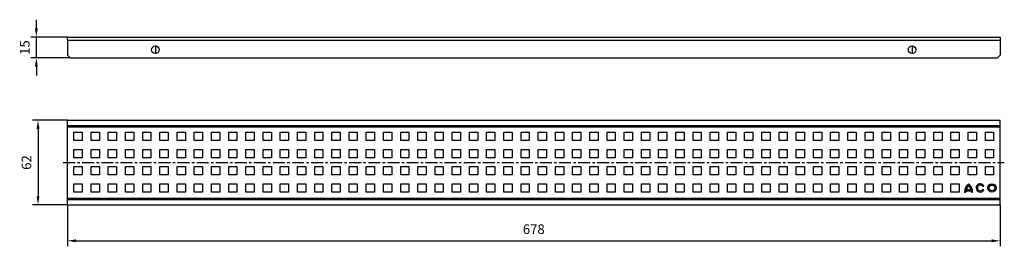
# Model space of a CAD drawing. Units: millimetres. Extents: x -157 to 559, y 129 to 294.
import ezdxf

# ---------------------------------------------------------------- set-up
doc = ezdxf.new("R2010")
doc.units = ezdxf.units.MM
doc.header["$LTSCALE"] = 23.1
doc.header["$PDMODE"] = 3
doc.header["$PDSIZE"] = 0.3125
doc.linetypes.add('CENTER', pattern=[0.6, 0.375, -0.075, 0.075, -0.075])
doc.layers.get('0').update_dxf_attribs({"linetype": 'CONTINUOUS'})
doc.layers.get('Defpoints').update_dxf_attribs({"linetype": 'CONTINUOUS'})
doc.layers.add('BEZUGSACHSEN', color=7, linetype='CONTINUOUS')
doc.layers.add('P-0000', color=7, linetype='CONTINUOUS')
doc.styles.get("Standard").update_dxf_attribs({"font": 'txt', "width": 0.7})
doc.dimstyles.new('883N99122_001_00149479900', dxfattribs={"dimscale": 2, "dimtxt": 3.5, "dimasz": 3.15, "dimexe": 2, "dimexo": 0, "dimgap": 2, "dimtad": 1, "dimdsep": 46, "dimtxsty": 'STANDARD', "dimsah": 1, "dimcen": 0, "dimclrd": 3, "dimclre": 3, "dimclrt": 2, "dimazin": 2, "dimtfac": 1, "dimtmove": 0, "dimatfit": 3, "dimldrblk": 'NONE', "dimfxl": 1, "dimtvp": 2, "dimarcsym": 0})

# ---------------------------------------------------------------- blocks, each defined once
blk = doc.blocks.new('*D6')
at = {"layer": 'Defpoints', "color": 0, "linetype": 'Continuous'}
for p in [(-144.81, 281.27), (-122.25, 281.27), (-120.25, 266.07)]:
    blk.add_point(p, dxfattribs=at)
at = {"layer": 'P-0000', "color": 3, "linetype": 'Continuous', "lineweight": -2}
for p, q in [((-144.81, 287.57), (-144.81, 293.87)), ((-122.25, 281.27), (-148.81, 281.27)), ((-144.81, 266.07), (-144.81, 281.27)), ((-120.25, 266.07), (-148.81, 266.07)), ((-144.81, 259.77), (-144.81, 253.47))]:
    blk.add_line(p, q, dxfattribs=at)
at = {"layer": 'P-0000', "color": 3, "linetype": 'Continuous'}
for points in [[(-145.86, 287.57), (-143.76, 287.57), (-144.81, 281.27)], [(-145.86, 259.77), (-143.76, 259.77), (-144.81, 266.07)]]:
    blk.add_solid(points, dxfattribs=at)
at = {"layer": 'P-0000', "color": 2, "linetype": 'Continuous', "insert": (-152.31, 273.67), "char_height": 7, "attachment_point": 5, "rotation": 90}
blk.add_mtext('15', dxfattribs=at)
blk = doc.blocks.new('_None')
blk = doc.blocks.new('*D7')
at = {"layer": 'Defpoints', "color": 0, "linetype": 'Continuous'}
for p in [(-122.25, 220.92), (-143.57, 159.42), (-122.25, 159.42)]:
    blk.add_point(p, dxfattribs=at)
at = {"layer": 'P-0000', "color": 3, "linetype": 'Continuous', "lineweight": -2}
for p, q in [((-122.25, 220.92), (-147.57, 220.92)), ((-143.57, 214.62), (-143.57, 165.72)), ((-122.25, 159.42), (-147.57, 159.42))]:
    blk.add_line(p, q, dxfattribs=at)
at = {"layer": 'P-0000', "color": 3, "linetype": 'Continuous'}
for points in [[(-144.62, 214.62), (-142.52, 214.62), (-143.57, 220.92)], [(-144.62, 165.72), (-142.52, 165.72), (-143.57, 159.42)]]:
    blk.add_solid(points, dxfattribs=at)
at = {"layer": 'P-0000', "color": 2, "linetype": 'Continuous', "insert": (-151.07, 190.17), "char_height": 7, "attachment_point": 5, "rotation": 90}
blk.add_mtext('62', dxfattribs=at)
blk = doc.blocks.new('*D8')
at = {"layer": 'Defpoints', "color": 0, "linetype": 'Continuous'}
for p in [(-122.25, 159.42), (555.75, 159.42), (555.75, 133.32)]:
    blk.add_point(p, dxfattribs=at)
at = {"layer": 'P-0000', "color": 3, "linetype": 'Continuous', "lineweight": -2}
for p, q in [((-122.25, 159.42), (-122.25, 129.32)), ((555.75, 159.42), (555.75, 129.32)), ((-115.95, 133.32), (549.45, 133.32))]:
    blk.add_line(p, q, dxfattribs=at)
at = {"layer": 'P-0000', "color": 3, "linetype": 'Continuous'}
for points in [[(-115.95, 134.37), (-115.95, 132.27), (-122.25, 133.32)], [(549.45, 134.37), (549.45, 132.27), (555.75, 133.32)]]:
    blk.add_solid(points, dxfattribs=at)
at = {"layer": 'P-0000', "color": 2, "linetype": 'Continuous', "insert": (216.75, 140.82), "char_height": 7, "attachment_point": 5}
blk.add_mtext('678', dxfattribs=at)

msp = doc.modelspace()

# ---------------------------------------------------------------- linework, layer by layer
at = {"color": 7, "linetype": 'Continuous'}
for p, q in [((-122.248, 281.274), (555.752, 281.274)), ((-122.248, 279.039), (-122.248, 281.273)), ((555.752, 281.273), (555.752, 279.039)), ((-122.248, 279.039), (-122.248, 268.073)), ((555.752, 279.039), (555.752, 268.073)), ((-122.248, 268.073), (-120.248, 266.074)), ((-120.248, 266.074), (553.752, 266.074)), ((553.752, 266.074), (555.752, 268.073)), ((-122.248, 220.925), (555.752, 220.925)), ((-122.248, 159.423), (-122.248, 220.924)), ((555.752, 159.423), (555.752, 220.924)), ((-117.498, 206.174), (-117.498, 212.174)), ((-117.498, 212.174), (-111.498, 212.174)), ((-111.498, 212.174), (-111.498, 206.174)), ((-104.998, 206.174), (-104.998, 212.174)), ((-104.998, 212.174), (-98.998, 212.174)), ((-98.998, 212.174), (-98.998, 206.174)), ((-92.498, 206.174), (-92.498, 212.174)), ((-92.498, 212.174), (-86.498, 212.174)), ((-86.498, 212.174), (-86.498, 206.174)), ((-79.998, 206.174), (-79.998, 212.174)), ((-79.998, 212.174), (-73.998, 212.174)), ((-73.998, 212.174), (-73.998, 206.174)), ((-67.498, 206.174), (-67.498, 212.174)), ((-67.498, 212.174), (-61.498, 212.174)), ((-61.498, 212.174), (-61.498, 206.174)), ((-54.998, 206.174), (-54.998, 212.174)), ((-54.998, 212.174), (-48.998, 212.174)), ((-48.998, 212.174), (-48.998, 206.174)), ((-42.498, 206.174), (-42.498, 212.174)), ((-42.498, 212.174), (-36.498, 212.174)), ((-36.498, 212.174), (-36.498, 206.174)), ((-29.998, 206.174), (-29.998, 212.174)), ((-29.998, 212.174), (-23.998, 212.174)), ((-23.998, 212.174), (-23.998, 206.174)), ((-17.498, 206.174), (-17.498, 212.174)), ((-17.498, 212.174), (-11.498, 212.174)), ((-11.498, 212.174), (-11.498, 206.174)), ((-4.998, 206.174), (-4.998, 212.174)), ((-4.998, 212.174), (1.002, 212.174)), ((1.002, 212.174), (1.002, 206.174)), ((7.502, 206.174), (7.502, 212.174)), ((7.502, 212.174), (13.502, 212.174)), ((13.502, 212.174), (13.502, 206.174)), ((20.002, 206.174), (20.002, 212.174)), ((20.002, 212.174), (26.002, 212.174)), ((26.002, 212.174), (26.002, 206.174)), ((32.502, 206.174), (32.502, 212.174)), ((32.502, 212.174), (38.502, 212.174)), ((38.502, 212.174), (38.502, 206.174)), ((45.002, 206.174), (45.002, 212.174)), ((45.002, 212.174), (51.002, 212.174)), ((51.002, 212.174), (51.002, 206.174)), ((57.502, 206.174), (57.502, 212.174)), ((57.502, 212.174), (63.502, 212.174)), ((63.502, 212.174), (63.502, 206.174)), ((70.002, 206.174), (70.002, 212.174)), ((70.002, 212.174), (76.002, 212.174)), ((76.002, 212.174), (76.002, 206.174)), ((82.502, 206.174), (82.502, 212.174)), ((82.502, 212.174), (88.502, 212.174)), ((88.502, 212.174), (88.502, 206.174)), ((95.002, 206.174), (95.002, 212.174)), ((95.002, 212.174), (101.002, 212.174)), ((101.002, 212.174), (101.002, 206.174)), ((107.502, 206.174), (107.502, 212.174)), ((107.502, 212.174), (113.502, 212.174)), ((113.502, 212.174), (113.502, 206.174)), ((120.002, 206.174), (120.002, 212.174)), ((120.002, 212.174), (126.002, 212.174)), ((126.002, 212.174), (126.002, 206.174)), ((132.502, 206.174), (132.502, 212.174)), ((132.502, 212.174), (138.502, 212.174)), ((138.502, 212.174), (138.502, 206.174)), ((145.002, 206.174), (145.002, 212.174)), ((145.002, 212.174), (151.002, 212.174)), ((151.002, 212.174), (151.002, 206.174)), ((157.502, 206.174), (157.502, 212.174)), ((157.502, 212.174), (163.502, 212.174)), ((163.502, 212.174), (163.502, 206.174)), ((170.002, 206.174), (170.002, 212.174)), ((170.002, 212.174), (176.002, 212.174)), ((176.002, 212.174), (176.002, 206.174)), ((182.502, 206.174), (182.502, 212.174)), ((182.502, 212.174), (188.502, 212.174)), ((188.502, 212.174), (188.502, 206.174)), ((195.002, 206.174), (195.002, 212.174)), ((195.002, 212.174), (201.002, 212.174)), ((201.002, 212.174), (201.002, 206.174)), ((207.502, 206.174), (207.502, 212.174)), ((207.502, 212.174), (213.502, 212.174)), ((213.502, 212.174), (213.502, 206.174)), ((220.002, 206.174), (220.002, 212.174)), ((220.002, 212.174), (226.002, 212.174)), ((226.002, 212.174), (226.002, 206.174)), ((232.502, 206.174), (232.502, 212.174)), ((232.502, 212.174), (238.502, 212.174)), ((238.502, 212.174), (238.502, 206.174)), ((245.002, 212.174), (251.002, 212.174)), ((245.002, 206.174), (245.002, 212.174)), ((251.002, 212.174), (251.002, 206.174)), ((257.502, 212.174), (263.502, 212.174)), ((257.502, 206.174), (257.502, 212.174)), ((263.502, 212.174), (263.502, 206.174)), ((270.002, 212.174), (276.002, 212.174)), ((270.002, 206.174), (270.002, 212.174)), ((276.002, 212.174), (276.002, 206.174)), ((282.502, 212.174), (288.502, 212.174)), ((282.502, 206.174), (282.502, 212.174)), ((288.502, 212.174), (288.502, 206.174)), ((295.002, 212.174), (301.002, 212.174)), ((295.002, 206.174), (295.002, 212.174)), ((301.002, 212.174), (301.002, 206.174)), ((307.502, 212.174), (313.502, 212.174)), ((307.502, 206.174), (307.502, 212.174)), ((313.502, 212.174), (313.502, 206.174)), ((320.002, 212.174), (326.002, 212.174)), ((320.002, 206.174), (320.002, 212.174)), ((326.002, 212.174), (326.002, 206.174)), ((332.502, 212.174), (338.502, 212.174)), ((332.502, 206.174), (332.502, 212.174)), ((338.502, 212.174), (338.502, 206.174)), ((345.002, 212.174), (351.002, 212.174)), ((345.002, 206.174), (345.002, 212.174)), ((351.002, 212.174), (351.002, 206.174)), ((357.502, 212.174), (363.502, 212.174)), ((357.502, 206.174), (357.502, 212.174)), ((363.502, 212.174), (363.502, 206.174)), ((370.002, 212.174), (376.002, 212.174)), ((370.002, 206.174), (370.002, 212.174)), ((376.002, 212.174), (376.002, 206.174)), ((382.502, 212.174), (388.502, 212.174)), ((382.502, 206.174), (382.502, 212.174)), ((388.502, 212.174), (388.502, 206.174)), ((395.002, 212.174), (401.002, 212.174)), ((395.002, 206.174), (395.002, 212.174)), ((401.002, 212.174), (401.002, 206.174)), ((407.502, 212.174), (413.502, 212.174)), ((407.502, 206.174), (407.502, 212.174)), ((413.502, 212.174), (413.502, 206.174)), ((420.002, 212.174), (426.002, 212.174)), ((420.002, 206.174), (420.002, 212.174)), ((426.002, 212.174), (426.002, 206.174)), ((432.502, 212.174), (438.502, 212.174)), ((432.502, 206.174), (432.502, 212.174)), ((438.502, 212.174), (438.502, 206.174)), ((445.002, 212.174), (451.002, 212.174)), ((445.002, 206.174), (445.002, 212.174)), ((451.002, 212.174), (451.002, 206.174)), ((457.502, 212.174), (463.502, 212.174)), ((457.502, 206.174), (457.502, 212.174)), ((463.502, 212.174), (463.502, 206.174)), ((470.002, 212.174), (476.002, 212.174)), ((470.002, 206.174), (470.002, 212.174)), ((476.002, 212.174), (476.002, 206.174)), ((482.502, 212.174), (488.502, 212.174)), ((482.502, 206.174), (482.502, 212.174)), ((488.502, 212.174), (488.502, 206.174)), ((495.002, 212.174), (501.002, 212.174)), ((495.002, 206.174), (495.002, 212.174)), ((501.002, 212.174), (501.002, 206.174)), ((507.502, 212.174), (513.502, 212.174)), ((507.502, 206.174), (507.502, 212.174)), ((513.502, 212.174), (513.502, 206.174)), ((520.002, 212.174), (526.002, 212.174)), ((520.002, 206.174), (520.002, 212.174)), ((526.002, 212.174), (526.002, 206.174)), ((532.502, 212.174), (538.502, 212.174)), ((532.502, 206.174), (532.502, 212.174)), ((538.502, 212.174), (538.502, 206.174)), ((545.002, 212.174), (551.002, 212.174)), ((545.002, 206.174), (545.002, 212.174)), ((551.002, 212.174), (551.002, 206.174)), ((-111.498, 206.174), (-117.498, 206.174)), ((-98.998, 206.174), (-104.998, 206.174)), ((-86.498, 206.174), (-92.498, 206.174)), ((-73.998, 206.174), (-79.998, 206.174)), ((-61.498, 206.174), (-67.498, 206.174)), ((-48.998, 206.174), (-54.998, 206.174)), ((-36.498, 206.174), (-42.498, 206.174)), ((-23.998, 206.174), (-29.998, 206.174)), ((-11.498, 206.174), (-17.498, 206.174)), ((1.002, 206.174), (-4.998, 206.174)), ((13.502, 206.174), (7.502, 206.174)), ((26.002, 206.174), (20.002, 206.174)), ((38.502, 206.174), (32.502, 206.174)), ((51.002, 206.174), (45.002, 206.174)), ((63.502, 206.174), (57.502, 206.174)), ((76.002, 206.174), (70.002, 206.174)), ((88.502, 206.174), (82.502, 206.174)), ((101.002, 206.174), (95.002, 206.174)), ((113.502, 206.174), (107.502, 206.174)), ((126.002, 206.174), (120.002, 206.174)), ((138.502, 206.174), (132.502, 206.174)), ((151.002, 206.174), (145.002, 206.174)), ((163.502, 206.174), (157.502, 206.174)), ((176.002, 206.174), (170.002, 206.174)), ((188.502, 206.174), (182.502, 206.174)), ((201.002, 206.174), (195.002, 206.174)), ((213.502, 206.174), (207.502, 206.174)), ((226.002, 206.174), (220.002, 206.174)), ((238.502, 206.174), (232.502, 206.174)), ((251.002, 206.174), (245.002, 206.174)), ((263.502, 206.174), (257.502, 206.174)), ((276.002, 206.174), (270.002, 206.174)), ((288.502, 206.174), (282.502, 206.174)), ((301.002, 206.174), (295.002, 206.174)), ((313.502, 206.174), (307.502, 206.174)), ((326.002, 206.174), (320.002, 206.174)), ((338.502, 206.174), (332.502, 206.174)), ((351.002, 206.174), (345.002, 206.174)), ((363.502, 206.174), (357.502, 206.174)), ((376.002, 206.174), (370.002, 206.174)), ((388.502, 206.174), (382.502, 206.174)), ((401.002, 206.174), (395.002, 206.174)), ((413.502, 206.174), (407.502, 206.174)), ((426.002, 206.174), (420.002, 206.174)), ((438.502, 206.174), (432.502, 206.174)), ((451.002, 206.174), (445.002, 206.174)), ((463.502, 206.174), (457.502, 206.174)), ((476.002, 206.174), (470.002, 206.174)), ((488.502, 206.174), (482.502, 206.174)), ((501.002, 206.174), (495.002, 206.174)), ((513.502, 206.174), (507.502, 206.174)), ((526.002, 206.174), (520.002, 206.174)), ((538.502, 206.174), (532.502, 206.174)), ((551.002, 206.174), (545.002, 206.174)), ((-117.498, 193.674), (-117.498, 199.674)), ((-117.498, 199.674), (-111.498, 199.674)), ((-111.498, 193.674), (-117.498, 193.674)), ((-111.498, 199.674), (-111.498, 193.674)), ((-104.998, 193.674), (-104.998, 199.674)), ((-104.998, 199.674), (-98.998, 199.674)), ((-98.998, 193.674), (-104.998, 193.674)), ((-98.998, 199.674), (-98.998, 193.674)), ((-92.498, 193.674), (-92.498, 199.674)), ((-92.498, 199.674), (-86.498, 199.674)), ((-86.498, 193.674), (-92.498, 193.674)), ((-86.498, 199.674), (-86.498, 193.674)), ((-79.998, 193.674), (-79.998, 199.674)), ((-79.998, 199.674), (-73.998, 199.674)), ((-73.998, 193.674), (-79.998, 193.674)), ((-73.998, 199.674), (-73.998, 193.674)), ((-67.498, 193.674), (-67.498, 199.674)), ((-67.498, 199.674), (-61.498, 199.674)), ((-61.498, 193.674), (-67.498, 193.674)), ((-61.498, 199.674), (-61.498, 193.674)), ((-54.998, 193.674), (-54.998, 199.674)), ((-54.998, 199.674), (-48.998, 199.674)), ((-48.998, 193.674), (-54.998, 193.674)), ((-48.998, 199.674), (-48.998, 193.674)), ((-42.498, 193.674), (-42.498, 199.674)), ((-42.498, 199.674), (-36.498, 199.674)), ((-36.498, 193.674), (-42.498, 193.674)), ((-36.498, 199.674), (-36.498, 193.674)), ((-29.998, 193.674), (-29.998, 199.674)), ((-29.998, 199.674), (-23.998, 199.674)), ((-23.998, 193.674), (-29.998, 193.674)), ((-23.998, 199.674), (-23.998, 193.674)), ((-17.498, 193.674), (-17.498, 199.674)), ((-17.498, 199.674), (-11.498, 199.674)), ((-11.498, 193.674), (-17.498, 193.674)), ((-11.498, 199.674), (-11.498, 193.674)), ((-4.998, 193.674), (-4.998, 199.674)), ((-4.998, 199.674), (1.002, 199.674)), ((1.002, 193.674), (-4.998, 193.674)), ((1.002, 199.674), (1.002, 193.674)), ((7.502, 193.674), (7.502, 199.674)), ((7.502, 199.674), (13.502, 199.674)), ((13.502, 193.674), (7.502, 193.674)), ((13.502, 199.674), (13.502, 193.674)), ((20.002, 193.674), (20.002, 199.674)), ((20.002, 199.674), (26.002, 199.674)), ((26.002, 193.674), (20.002, 193.674)), ((26.002, 199.674), (26.002, 193.674)), ((32.502, 193.674), (32.502, 199.674)), ((32.502, 199.674), (38.502, 199.674)), ((38.502, 193.674), (32.502, 193.674)), ((38.502, 199.674), (38.502, 193.674)), ((45.002, 193.674), (45.002, 199.674)), ((45.002, 199.674), (51.002, 199.674)), ((51.002, 193.674), (45.002, 193.674)), ((51.002, 199.674), (51.002, 193.674)), ((57.502, 193.674), (57.502, 199.674)), ((57.502, 199.674), (63.502, 199.674)), ((63.502, 193.674), (57.502, 193.674)), ((63.502, 199.674), (63.502, 193.674)), ((70.002, 193.674), (70.002, 199.674)), ((70.002, 199.674), (76.002, 199.674)), ((76.002, 193.674), (70.002, 193.674)), ((76.002, 199.674), (76.002, 193.674)), ((82.502, 193.674), (82.502, 199.674)), ((82.502, 199.674), (88.502, 199.674)), ((88.502, 193.674), (82.502, 193.674)), ((88.502, 199.674), (88.502, 193.674)), ((95.002, 193.674), (95.002, 199.674)), ((95.002, 199.674), (101.002, 199.674)), ((101.002, 193.674), (95.002, 193.674)), ((101.002, 199.674), (101.002, 193.674)), ((107.502, 193.674), (107.502, 199.674)), ((107.502, 199.674), (113.502, 199.674)), ((113.502, 193.674), (107.502, 193.674)), ((113.502, 199.674), (113.502, 193.674)), ((120.002, 193.674), (120.002, 199.674)), ((120.002, 199.674), (126.002, 199.674)), ((126.002, 193.674), (120.002, 193.674)), ((126.002, 199.674), (126.002, 193.674)), ((132.502, 193.674), (132.502, 199.674)), ((132.502, 199.674), (138.502, 199.674)), ((138.502, 193.674), (132.502, 193.674)), ((138.502, 199.674), (138.502, 193.674)), ((145.002, 193.674), (145.002, 199.674)), ((145.002, 199.674), (151.002, 199.674)), ((151.002, 193.674), (145.002, 193.674)), ((151.002, 199.674), (151.002, 193.674)), ((157.502, 193.674), (157.502, 199.674)), ((157.502, 199.674), (163.502, 199.674)), ((163.502, 193.674), (157.502, 193.674)), ((163.502, 199.674), (163.502, 193.674)), ((170.002, 193.674), (170.002, 199.674)), ((170.002, 199.674), (176.002, 199.674)), ((176.002, 193.674), (170.002, 193.674)), ((176.002, 199.674), (176.002, 193.674)), ((182.502, 193.674), (182.502, 199.674)), ((182.502, 199.674), (188.502, 199.674)), ((188.502, 193.674), (182.502, 193.674)), ((188.502, 199.674), (188.502, 193.674)), ((195.002, 193.674), (195.002, 199.674)), ((195.002, 199.674), (201.002, 199.674)), ((201.002, 193.674), (195.002, 193.674)), ((201.002, 199.674), (201.002, 193.674)), ((207.502, 193.674), (207.502, 199.674)), ((207.502, 199.674), (213.502, 199.674)), ((213.502, 193.674), (207.502, 193.674)), ((213.502, 199.674), (213.502, 193.674)), ((220.002, 193.674), (220.002, 199.674)), ((220.002, 199.674), (226.002, 199.674)), ((226.002, 193.674), (220.002, 193.674)), ((226.002, 199.674), (226.002, 193.674)), ((232.502, 193.674), (232.502, 199.674)), ((232.502, 199.674), (238.502, 199.674)), ((238.502, 193.674), (232.502, 193.674)), ((238.502, 199.674), (238.502, 193.674)), ((245.002, 199.674), (251.002, 199.674)), ((245.002, 193.674), (245.002, 199.674)), ((251.002, 193.674), (245.002, 193.674)), ((251.002, 199.674), (251.002, 193.674)), ((257.502, 199.674), (263.502, 199.674)), ((257.502, 193.674), (257.502, 199.674)), ((263.502, 193.674), (257.502, 193.674)), ((263.502, 199.674), (263.502, 193.674)), ((270.002, 199.674), (276.002, 199.674)), ((270.002, 193.674), (270.002, 199.674)), ((276.002, 193.674), (270.002, 193.674)), ((276.002, 199.674), (276.002, 193.674)), ((282.502, 199.674), (288.502, 199.674)), ((282.502, 193.674), (282.502, 199.674)), ((288.502, 193.674), (282.502, 193.674)), ((288.502, 199.674), (288.502, 193.674)), ((295.002, 199.674), (301.002, 199.674)), ((295.002, 193.674), (295.002, 199.674)), ((301.002, 193.674), (295.002, 193.674)), ((301.002, 199.674), (301.002, 193.674)), ((307.502, 199.674), (313.502, 199.674)), ((307.502, 193.674), (307.502, 199.674)), ((313.502, 193.674), (307.502, 193.674)), ((313.502, 199.674), (313.502, 193.674)), ((320.002, 199.674), (326.002, 199.674)), ((320.002, 193.674), (320.002, 199.674)), ((326.002, 193.674), (320.002, 193.674)), ((326.002, 199.674), (326.002, 193.674)), ((332.502, 199.674), (338.502, 199.674)), ((332.502, 193.674), (332.502, 199.674)), ((338.502, 193.674), (332.502, 193.674)), ((338.502, 199.674), (338.502, 193.674)), ((345.002, 199.674), (351.002, 199.674)), ((345.002, 193.674), (345.002, 199.674)), ((351.002, 193.674), (345.002, 193.674)), ((351.002, 199.674), (351.002, 193.674)), ((357.502, 199.674), (363.502, 199.674)), ((357.502, 193.674), (357.502, 199.674)), ((363.502, 193.674), (357.502, 193.674)), ((363.502, 199.674), (363.502, 193.674)), ((370.002, 199.674), (376.002, 199.674)), ((370.002, 193.674), (370.002, 199.674)), ((376.002, 193.674), (370.002, 193.674)), ((376.002, 199.674), (376.002, 193.674)), ((382.502, 199.674), (388.502, 199.674)), ((382.502, 193.674), (382.502, 199.674)), ((388.502, 193.674), (382.502, 193.674)), ((388.502, 199.674), (388.502, 193.674)), ((395.002, 199.674), (401.002, 199.674)), ((395.002, 193.674), (395.002, 199.674)), ((401.002, 193.674), (395.002, 193.674)), ((401.002, 199.674), (401.002, 193.674)), ((407.502, 199.674), (413.502, 199.674)), ((407.502, 193.674), (407.502, 199.674)), ((413.502, 193.674), (407.502, 193.674)), ((413.502, 199.674), (413.502, 193.674)), ((420.002, 199.674), (426.002, 199.674)), ((420.002, 193.674), (420.002, 199.674)), ((426.002, 193.674), (420.002, 193.674)), ((426.002, 199.674), (426.002, 193.674)), ((432.502, 199.674), (438.502, 199.674)), ((432.502, 193.674), (432.502, 199.674)), ((438.502, 193.674), (432.502, 193.674)), ((438.502, 199.674), (438.502, 193.674)), ((445.002, 199.674), (451.002, 199.674)), ((445.002, 193.674), (445.002, 199.674)), ((451.002, 193.674), (445.002, 193.674)), ((451.002, 199.674), (451.002, 193.674)), ((457.502, 199.674), (463.502, 199.674)), ((457.502, 193.674), (457.502, 199.674)), ((463.502, 193.674), (457.502, 193.674)), ((463.502, 199.674), (463.502, 193.674)), ((470.002, 199.674), (476.002, 199.674)), ((470.002, 193.674), (470.002, 199.674)), ((476.002, 193.674), (470.002, 193.674)), ((476.002, 199.674), (476.002, 193.674)), ((482.502, 199.674), (488.502, 199.674)), ((482.502, 193.674), (482.502, 199.674)), ((488.502, 193.674), (482.502, 193.674)), ((488.502, 199.674), (488.502, 193.674)), ((495.002, 199.674), (501.002, 199.674)), ((495.002, 193.674), (495.002, 199.674)), ((501.002, 193.674), (495.002, 193.674)), ((501.002, 199.674), (501.002, 193.674)), ((507.502, 199.674), (513.502, 199.674)), ((507.502, 193.674), (507.502, 199.674)), ((513.502, 193.674), (507.502, 193.674)), ((513.502, 199.674), (513.502, 193.674)), ((520.002, 199.674), (526.002, 199.674)), ((520.002, 193.674), (520.002, 199.674)), ((526.002, 193.674), (520.002, 193.674)), ((526.002, 199.674), (526.002, 193.674)), ((532.502, 199.674), (538.502, 199.674)), ((532.502, 193.674), (532.502, 199.674)), ((538.502, 193.674), (532.502, 193.674)), ((538.502, 199.674), (538.502, 193.674)), ((545.002, 199.674), (551.002, 199.674)), ((545.002, 193.674), (545.002, 199.674)), ((551.002, 193.674), (545.002, 193.674)), ((551.002, 199.674), (551.002, 193.674)), ((-117.498, 181.174), (-117.498, 187.174)), ((-117.498, 187.174), (-111.498, 187.174)), ((-111.498, 187.174), (-111.498, 181.174)), ((-104.998, 181.174), (-104.998, 187.174)), ((-104.998, 187.174), (-98.998, 187.174)), ((-98.998, 187.174), (-98.998, 181.174)), ((-92.498, 181.174), (-92.498, 187.174)), ((-92.498, 187.174), (-86.498, 187.174)), ((-86.498, 187.174), (-86.498, 181.174)), ((-79.998, 181.174), (-79.998, 187.174)), ((-79.998, 187.174), (-73.998, 187.174)), ((-73.998, 187.174), (-73.998, 181.174)), ((-67.498, 181.174), (-67.498, 187.174)), ((-67.498, 187.174), (-61.498, 187.174)), ((-61.498, 187.174), (-61.498, 181.174)), ((-54.998, 181.174), (-54.998, 187.174)), ((-54.998, 187.174), (-48.998, 187.174)), ((-48.998, 187.174), (-48.998, 181.174)), ((-42.498, 181.174), (-42.498, 187.174)), ((-42.498, 187.174), (-36.498, 187.174)), ((-36.498, 187.174), (-36.498, 181.174)), ((-29.998, 181.174), (-29.998, 187.174)), ((-29.998, 187.174), (-23.998, 187.174)), ((-23.998, 187.174), (-23.998, 181.174)), ((-17.498, 181.174), (-17.498, 187.174)), ((-17.498, 187.174), (-11.498, 187.174)), ((-11.498, 187.174), (-11.498, 181.174)), ((-4.998, 181.174), (-4.998, 187.174)), ((-4.998, 187.174), (1.002, 187.174)), ((1.002, 187.174), (1.002, 181.174)), ((7.502, 181.174), (7.502, 187.174)), ((7.502, 187.174), (13.502, 187.174)), ((13.502, 187.174), (13.502, 181.174)), ((20.002, 181.174), (20.002, 187.174)), ((20.002, 187.174), (26.002, 187.174)), ((26.002, 187.174), (26.002, 181.174)), ((32.502, 181.174), (32.502, 187.174)), ((32.502, 187.174), (38.502, 187.174)), ((38.502, 187.174), (38.502, 181.174)), ((45.002, 181.174), (45.002, 187.174)), ((45.002, 187.174), (51.002, 187.174)), ((51.002, 187.174), (51.002, 181.174)), ((57.502, 181.174), (57.502, 187.174)), ((57.502, 187.174), (63.502, 187.174)), ((63.502, 187.174), (63.502, 181.174)), ((70.002, 181.174), (70.002, 187.174)), ((70.002, 187.174), (76.002, 187.174)), ((76.002, 187.174), (76.002, 181.174)), ((82.502, 181.174), (82.502, 187.174)), ((82.502, 187.174), (88.502, 187.174)), ((88.502, 187.174), (88.502, 181.174)), ((95.002, 181.174), (95.002, 187.174)), ((95.002, 187.174), (101.002, 187.174)), ((101.002, 187.174), (101.002, 181.174)), ((107.502, 181.174), (107.502, 187.174)), ((107.502, 187.174), (113.502, 187.174)), ((113.502, 187.174), (113.502, 181.174)), ((120.002, 181.174), (120.002, 187.174)), ((120.002, 187.174), (126.002, 187.174)), ((126.002, 187.174), (126.002, 181.174)), ((132.502, 181.174), (132.502, 187.174)), ((132.502, 187.174), (138.502, 187.174)), ((138.502, 187.174), (138.502, 181.174)), ((145.002, 181.174), (145.002, 187.174)), ((145.002, 187.174), (151.002, 187.174)), ((151.002, 187.174), (151.002, 181.174)), ((157.502, 181.174), (157.502, 187.174)), ((157.502, 187.174), (163.502, 187.174)), ((163.502, 187.174), (163.502, 181.174)), ((170.002, 181.174), (170.002, 187.174)), ((170.002, 187.174), (176.002, 187.174)), ((176.002, 187.174), (176.002, 181.174)), ((182.502, 181.174), (182.502, 187.174)), ((182.502, 187.174), (188.502, 187.174)), ((188.502, 187.174), (188.502, 181.174)), ((195.002, 181.174), (195.002, 187.174)), ((195.002, 187.174), (201.002, 187.174)), ((201.002, 187.174), (201.002, 181.174)), ((207.502, 181.174), (207.502, 187.174)), ((207.502, 187.174), (213.502, 187.174)), ((213.502, 187.174), (213.502, 181.174)), ((220.002, 187.174), (226.002, 187.174)), ((220.002, 181.174), (220.002, 187.174)), ((226.002, 187.174), (226.002, 181.174)), ((232.502, 187.174), (238.502, 187.174)), ((232.502, 181.174), (232.502, 187.174)), ((238.502, 187.174), (238.502, 181.174)), ((245.002, 187.174), (251.002, 187.174)), ((245.002, 181.174), (245.002, 187.174)), ((251.002, 187.174), (251.002, 181.174)), ((257.502, 187.174), (263.502, 187.174)), ((257.502, 181.174), (257.502, 187.174)), ((263.502, 187.174), (263.502, 181.174)), ((270.002, 187.174), (276.002, 187.174)), ((270.002, 181.174), (270.002, 187.174)), ((276.002, 187.174), (276.002, 181.174)), ((282.502, 187.174), (288.502, 187.174)), ((282.502, 181.174), (282.502, 187.174)), ((288.502, 187.174), (288.502, 181.174)), ((295.002, 187.174), (301.002, 187.174)), ((295.002, 181.174), (295.002, 187.174)), ((301.002, 187.174), (301.002, 181.174)), ((307.502, 187.174), (313.502, 187.174)), ((307.502, 181.174), (307.502, 187.174)), ((313.502, 187.174), (313.502, 181.174)), ((320.002, 187.174), (326.002, 187.174)), ((320.002, 181.174), (320.002, 187.174)), ((326.002, 187.174), (326.002, 181.174)), ((332.502, 187.174), (338.502, 187.174)), ((332.502, 181.174), (332.502, 187.174)), ((338.502, 187.174), (338.502, 181.174)), ((345.002, 187.174), (351.002, 187.174)), ((345.002, 181.174), (345.002, 187.174)), ((351.002, 187.174), (351.002, 181.174)), ((357.502, 187.174), (363.502, 187.174)), ((357.502, 181.174), (357.502, 187.174)), ((363.502, 187.174), (363.502, 181.174)), ((370.002, 187.174), (376.002, 187.174)), ((370.002, 181.174), (370.002, 187.174)), ((376.002, 187.174), (376.002, 181.174)), ((382.502, 187.174), (388.502, 187.174)), ((382.502, 181.174), (382.502, 187.174)), ((388.502, 187.174), (388.502, 181.174)), ((395.002, 187.174), (401.002, 187.174)), ((395.002, 181.174), (395.002, 187.174)), ((401.002, 187.174), (401.002, 181.174)), ((407.502, 187.174), (413.502, 187.174)), ((407.502, 181.174), (407.502, 187.174)), ((413.502, 187.174), (413.502, 181.174)), ((420.002, 187.174), (426.002, 187.174)), ((420.002, 181.174), (420.002, 187.174)), ((426.002, 187.174), (426.002, 181.174)), ((432.502, 187.174), (438.502, 187.174)), ((432.502, 181.174), (432.502, 187.174)), ((438.502, 187.174), (438.502, 181.174)), ((445.002, 187.174), (451.002, 187.174)), ((445.002, 181.174), (445.002, 187.174)), ((451.002, 187.174), (451.002, 181.174)), ((457.502, 187.174), (463.502, 187.174)), ((457.502, 181.174), (457.502, 187.174)), ((463.502, 187.174), (463.502, 181.174)), ((470.002, 187.174), (476.002, 187.174)), ((470.002, 181.174), (470.002, 187.174)), ((476.002, 187.174), (476.002, 181.174)), ((482.502, 187.174), (488.502, 187.174)), ((482.502, 181.174), (482.502, 187.174)), ((488.502, 187.174), (488.502, 181.174)), ((495.002, 187.174), (501.002, 187.174)), ((495.002, 181.174), (495.002, 187.174)), ((501.002, 187.174), (501.002, 181.174)), ((507.502, 187.174), (513.502, 187.174)), ((507.502, 181.174), (507.502, 187.174)), ((513.502, 187.174), (513.502, 181.174)), ((520.002, 187.174), (526.002, 187.174)), ((520.002, 181.174), (520.002, 187.174)), ((526.002, 187.174), (526.002, 181.174)), ((532.502, 187.174), (538.502, 187.174)), ((532.502, 181.174), (532.502, 187.174)), ((538.502, 187.174), (538.502, 181.174)), ((545.002, 187.174), (551.002, 187.174)), ((545.002, 181.174), (545.002, 187.174)), ((551.002, 187.174), (551.002, 181.174)), ((-111.498, 181.174), (-117.498, 181.174)), ((-98.998, 181.174), (-104.998, 181.174)), ((-86.498, 181.174), (-92.498, 181.174)), ((-73.998, 181.174), (-79.998, 181.174)), ((-61.498, 181.174), (-67.498, 181.174)), ((-48.998, 181.174), (-54.998, 181.174)), ((-36.498, 181.174), (-42.498, 181.174)), ((-23.998, 181.174), (-29.998, 181.174)), ((-11.498, 181.174), (-17.498, 181.174)), ((1.002, 181.174), (-4.998, 181.174)), ((13.502, 181.174), (7.502, 181.174)), ((26.002, 181.174), (20.002, 181.174)), ((38.502, 181.174), (32.502, 181.174)), ((51.002, 181.174), (45.002, 181.174)), ((63.502, 181.174), (57.502, 181.174)), ((76.002, 181.174), (70.002, 181.174)), ((88.502, 181.174), (82.502, 181.174)), ((101.002, 181.174), (95.002, 181.174)), ((113.502, 181.174), (107.502, 181.174)), ((126.002, 181.174), (120.002, 181.174)), ((138.502, 181.174), (132.502, 181.174)), ((151.002, 181.174), (145.002, 181.174)), ((163.502, 181.174), (157.502, 181.174)), ((176.002, 181.174), (170.002, 181.174)), ((188.502, 181.174), (182.502, 181.174)), ((201.002, 181.174), (195.002, 181.174)), ((213.502, 181.174), (207.502, 181.174)), ((226.002, 181.174), (220.002, 181.174)), ((238.502, 181.174), (232.502, 181.174)), ((251.002, 181.174), (245.002, 181.174)), ((263.502, 181.174), (257.502, 181.174)), ((276.002, 181.174), (270.002, 181.174)), ((288.502, 181.174), (282.502, 181.174)), ((301.002, 181.174), (295.002, 181.174)), ((313.502, 181.174), (307.502, 181.174)), ((326.002, 181.174), (320.002, 181.174)), ((338.502, 181.174), (332.502, 181.174)), ((351.002, 181.174), (345.002, 181.174)), ((363.502, 181.174), (357.502, 181.174)), ((376.002, 181.174), (370.002, 181.174)), ((388.502, 181.174), (382.502, 181.174)), ((401.002, 181.174), (395.002, 181.174)), ((413.502, 181.174), (407.502, 181.174)), ((426.002, 181.174), (420.002, 181.174)), ((438.502, 181.174), (432.502, 181.174)), ((451.002, 181.174), (445.002, 181.174)), ((463.502, 181.174), (457.502, 181.174)), ((476.002, 181.174), (470.002, 181.174)), ((488.502, 181.174), (482.502, 181.174)), ((501.002, 181.174), (495.002, 181.174)), ((513.502, 181.174), (507.502, 181.174)), ((526.002, 181.174), (520.002, 181.174)), ((538.502, 181.174), (532.502, 181.174)), ((551.002, 181.174), (545.002, 181.174)), ((-117.498, 168.674), (-117.498, 174.674)), ((-117.498, 174.674), (-111.498, 174.674)), ((-111.498, 174.674), (-111.498, 168.674)), ((-104.998, 168.674), (-104.998, 174.674)), ((-104.998, 174.674), (-98.998, 174.674)), ((-98.998, 174.674), (-98.998, 168.674)), ((-92.498, 168.674), (-92.498, 174.674)), ((-92.498, 174.674), (-86.498, 174.674)), ((-86.498, 174.674), (-86.498, 168.674)), ((-79.998, 168.674), (-79.998, 174.674)), ((-79.998, 174.674), (-73.998, 174.674)), ((-73.998, 174.674), (-73.998, 168.674)), ((-67.498, 168.674), (-67.498, 174.674)), ((-67.498, 174.674), (-61.498, 174.674)), ((-61.498, 174.674), (-61.498, 168.674)), ((-54.998, 168.674), (-54.998, 174.674)), ((-54.998, 174.674), (-48.998, 174.674)), ((-48.998, 174.674), (-48.998, 168.674)), ((-42.498, 168.674), (-42.498, 174.674)), ((-42.498, 174.674), (-36.498, 174.674)), ((-36.498, 174.674), (-36.498, 168.674)), ((-29.998, 168.674), (-29.998, 174.674)), ((-29.998, 174.674), (-23.998, 174.674)), ((-23.998, 174.674), (-23.998, 168.674)), ((-17.498, 168.674), (-17.498, 174.674)), ((-17.498, 174.674), (-11.498, 174.674)), ((-11.498, 174.674), (-11.498, 168.674)), ((-4.998, 168.674), (-4.998, 174.674)), ((-4.998, 174.674), (1.002, 174.674)), ((1.002, 174.674), (1.002, 168.674)), ((7.502, 168.674), (7.502, 174.674)), ((7.502, 174.674), (13.502, 174.674)), ((13.502, 174.674), (13.502, 168.674)), ((20.002, 168.674), (20.002, 174.674)), ((20.002, 174.674), (26.002, 174.674)), ((26.002, 174.674), (26.002, 168.674)), ((32.502, 168.674), (32.502, 174.674)), ((32.502, 174.674), (38.502, 174.674)), ((38.502, 174.674), (38.502, 168.674)), ((45.002, 168.674), (45.002, 174.674)), ((45.002, 174.674), (51.002, 174.674)), ((51.002, 174.674), (51.002, 168.674)), ((57.502, 168.674), (57.502, 174.674)), ((57.502, 174.674), (63.502, 174.674)), ((63.502, 174.674), (63.502, 168.674)), ((70.002, 168.674), (70.002, 174.674)), ((70.002, 174.674), (76.002, 174.674)), ((76.002, 174.674), (76.002, 168.674)), ((82.502, 168.674), (82.502, 174.674)), ((82.502, 174.674), (88.502, 174.674)), ((88.502, 174.674), (88.502, 168.674)), ((95.002, 168.674), (95.002, 174.674)), ((95.002, 174.674), (101.002, 174.674)), ((101.002, 174.674), (101.002, 168.674)), ((107.502, 168.674), (107.502, 174.674)), ((107.502, 174.674), (113.502, 174.674)), ((113.502, 174.674), (113.502, 168.674)), ((120.002, 168.674), (120.002, 174.674)), ((120.002, 174.674), (126.002, 174.674)), ((126.002, 174.674), (126.002, 168.674)), ((132.502, 168.674), (132.502, 174.674)), ((132.502, 174.674), (138.502, 174.674)), ((138.502, 174.674), (138.502, 168.674)), ((145.002, 168.674), (145.002, 174.674)), ((145.002, 174.674), (151.002, 174.674)), ((151.002, 174.674), (151.002, 168.674)), ((157.502, 168.674), (157.502, 174.674)), ((157.502, 174.674), (163.502, 174.674)), ((163.502, 174.674), (163.502, 168.674)), ((170.002, 168.674), (170.002, 174.674)), ((170.002, 174.674), (176.002, 174.674)), ((176.002, 174.674), (176.002, 168.674)), ((182.502, 168.674), (182.502, 174.674)), ((182.502, 174.674), (188.502, 174.674)), ((188.502, 174.674), (188.502, 168.674)), ((195.002, 168.674), (195.002, 174.674)), ((195.002, 174.674), (201.002, 174.674)), ((201.002, 174.674), (201.002, 168.674)), ((207.502, 168.674), (207.502, 174.674)), ((207.502, 174.674), (213.502, 174.674)), ((213.502, 174.674), (213.502, 168.674)), ((220.002, 174.674), (226.002, 174.674)), ((220.002, 168.674), (220.002, 174.674)), ((226.002, 174.674), (226.002, 168.674)), ((232.502, 174.674), (238.502, 174.674)), ((232.502, 168.674), (232.502, 174.674)), ((238.502, 174.674), (238.502, 168.674)), ((245.002, 174.674), (251.002, 174.674)), ((245.002, 168.674), (245.002, 174.674)), ((251.002, 174.674), (251.002, 168.674)), ((257.502, 174.674), (263.502, 174.674)), ((257.502, 168.674), (257.502, 174.674)), ((263.502, 174.674), (263.502, 168.674)), ((270.002, 174.674), (276.002, 174.674)), ((270.002, 168.674), (270.002, 174.674)), ((276.002, 174.674), (276.002, 168.674)), ((282.502, 174.674), (288.502, 174.674)), ((282.502, 168.674), (282.502, 174.674)), ((288.502, 174.674), (288.502, 168.674)), ((295.002, 174.674), (301.002, 174.674)), ((295.002, 168.674), (295.002, 174.674)), ((301.002, 174.674), (301.002, 168.674)), ((307.502, 174.674), (313.502, 174.674)), ((307.502, 168.674), (307.502, 174.674)), ((313.502, 174.674), (313.502, 168.674)), ((320.002, 174.674), (326.002, 174.674)), ((320.002, 168.674), (320.002, 174.674)), ((326.002, 174.674), (326.002, 168.674)), ((332.502, 174.674), (338.502, 174.674)), ((332.502, 168.674), (332.502, 174.674)), ((338.502, 174.674), (338.502, 168.674)), ((345.002, 174.674), (351.002, 174.674)), ((345.002, 168.674), (345.002, 174.674)), ((351.002, 174.674), (351.002, 168.674)), ((357.502, 174.674), (363.502, 174.674)), ((357.502, 168.674), (357.502, 174.674)), ((363.502, 174.674), (363.502, 168.674)), ((370.002, 174.674), (376.002, 174.674)), ((370.002, 168.674), (370.002, 174.674)), ((376.002, 174.674), (376.002, 168.674)), ((382.502, 174.674), (388.502, 174.674)), ((382.502, 168.674), (382.502, 174.674)), ((388.502, 174.674), (388.502, 168.674)), ((395.002, 174.674), (401.002, 174.674)), ((395.002, 168.674), (395.002, 174.674)), ((401.002, 174.674), (401.002, 168.674)), ((407.502, 174.674), (413.502, 174.674)), ((407.502, 168.674), (407.502, 174.674)), ((413.502, 174.674), (413.502, 168.674)), ((420.002, 174.674), (426.002, 174.674)), ((420.002, 168.674), (420.002, 174.674)), ((426.002, 174.674), (426.002, 168.674)), ((432.502, 174.674), (438.502, 174.674)), ((432.502, 168.674), (432.502, 174.674)), ((438.502, 174.674), (438.502, 168.674)), ((445.002, 174.674), (451.002, 174.674)), ((445.002, 168.674), (445.002, 174.674)), ((451.002, 174.674), (451.002, 168.674)), ((457.502, 174.674), (463.502, 174.674)), ((457.502, 168.674), (457.502, 174.674)), ((463.502, 174.674), (463.502, 168.674)), ((470.002, 174.674), (476.002, 174.674)), ((470.002, 168.674), (470.002, 174.674)), ((476.002, 174.674), (476.002, 168.674)), ((482.502, 174.674), (488.502, 174.674)), ((482.502, 168.674), (482.502, 174.674)), ((488.502, 174.674), (488.502, 168.674)), ((495.002, 174.674), (501.002, 174.674)), ((495.002, 168.674), (495.002, 174.674)), ((501.002, 174.674), (501.002, 168.674)), ((507.502, 174.674), (513.502, 174.674)), ((507.502, 168.674), (507.502, 174.674)), ((513.502, 174.674), (513.502, 168.674)), ((520.002, 174.674), (526.002, 174.674)), ((520.002, 168.674), (520.002, 174.674)), ((526.002, 174.674), (526.002, 168.674)), ((532.752, 174.584), (532.754, 174.585)), ((532.753, 173.387), (532.752, 173.389)), ((543.033, 172.786), (543.832, 173.248)), ((543.832, 173.248), (543.832, 173.248)), ((-111.498, 168.674), (-117.498, 168.674)), ((-98.998, 168.674), (-104.998, 168.674)), ((-86.498, 168.674), (-92.498, 168.674)), ((-73.998, 168.674), (-79.998, 168.674)), ((-61.498, 168.674), (-67.498, 168.674)), ((-48.998, 168.674), (-54.998, 168.674)), ((-36.498, 168.674), (-42.498, 168.674)), ((-23.998, 168.674), (-29.998, 168.674)), ((-11.498, 168.674), (-17.498, 168.674)), ((1.002, 168.674), (-4.998, 168.674)), ((13.502, 168.674), (7.502, 168.674)), ((26.002, 168.674), (20.002, 168.674)), ((38.502, 168.674), (32.502, 168.674)), ((51.002, 168.674), (45.002, 168.674)), ((63.502, 168.674), (57.502, 168.674)), ((76.002, 168.674), (70.002, 168.674)), ((88.502, 168.674), (82.502, 168.674)), ((101.002, 168.674), (95.002, 168.674)), ((113.502, 168.674), (107.502, 168.674)), ((126.002, 168.674), (120.002, 168.674)), ((138.502, 168.674), (132.502, 168.674)), ((151.002, 168.674), (145.002, 168.674)), ((163.502, 168.674), (157.502, 168.674)), ((176.002, 168.674), (170.002, 168.674)), ((188.502, 168.674), (182.502, 168.674)), ((201.002, 168.674), (195.002, 168.674)), ((213.502, 168.674), (207.502, 168.674)), ((226.002, 168.674), (220.002, 168.674)), ((238.502, 168.674), (232.502, 168.674)), ((251.002, 168.674), (245.002, 168.674)), ((263.502, 168.674), (257.502, 168.674)), ((276.002, 168.674), (270.002, 168.674)), ((288.502, 168.674), (282.502, 168.674)), ((301.002, 168.674), (295.002, 168.674)), ((313.502, 168.674), (307.502, 168.674)), ((326.002, 168.674), (320.002, 168.674)), ((338.502, 168.674), (332.502, 168.674)), ((351.002, 168.674), (345.002, 168.674)), ((363.502, 168.674), (357.502, 168.674)), ((376.002, 168.674), (370.002, 168.674)), ((388.502, 168.674), (382.502, 168.674)), ((401.002, 168.674), (395.002, 168.674)), ((413.502, 168.674), (407.502, 168.674)), ((426.002, 168.674), (420.002, 168.674)), ((438.502, 168.674), (432.502, 168.674)), ((451.002, 168.674), (445.002, 168.674)), ((463.502, 168.674), (457.502, 168.674)), ((476.002, 168.674), (470.002, 168.674)), ((488.502, 168.674), (482.502, 168.674)), ((501.002, 168.674), (495.002, 168.674)), ((513.502, 168.674), (507.502, 168.674)), ((526.002, 168.674), (520.002, 168.674)), ((529.752, 168.674), (529.752, 168.674)), ((529.752, 168.674), (530.676, 168.674)), ((530.676, 168.674), (530.675, 168.674)), ((530.734, 169.507), (530.733, 169.507)), ((530.734, 169.507), (534.771, 169.507)), ((530.928, 170.43), (530.928, 170.43)), ((534.577, 170.43), (530.928, 170.43)), ((534.771, 169.507), (534.771, 169.507)), ((534.83, 168.674), (534.83, 168.674)), ((534.83, 168.674), (535.753, 168.674)), ((535.753, 168.674), (535.753, 168.674)), ((543.852, 170.214), (543.052, 170.676)), ((543.052, 170.676), (543.053, 170.676)), ((-122.248, 159.422), (555.752, 159.422))]:
    msp.add_line(p, q, dxfattribs=at)
at = {"linetype": 'CENTER'}
for p, q in [((-58.248, 275.123), (-58.248, 269.07)), ((491.752, 275.123), (491.752, 269.07)), ((-125.248, 190.174), (558.752, 190.174))]:
    msp.add_line(p, q, dxfattribs=at)
at = {"color": 7, "linetype": 'Continuous'}
for centre, radius in [((-58.247, 272.071), 2.749), ((491.751, 272.071), 2.749), ((549.756, 171.715), 3), ((549.756, 171.715), 2.077)]:
    msp.add_circle(centre, radius, dxfattribs=at)
for centre, radius, start, end in [((537.138, 168.641), 7.386, 126.424176, 179.744007), ((537.138, 168.641), 6.462, 132.730114, 163.927751), ((528.367, 168.641), 7.386, 0.255993, 53.575824), ((528.367, 168.641), 6.463, 16.069695, 47.26029), ((541.254, 171.715), 3, 30.733009, 329.994263), ((541.254, 171.715), 2.077, 31.058783, 329.991713), ((537.138, 168.641), 6.462, 172.298378, 179.707402), ((528.367, 168.641), 6.463, 0.292553, 7.700423)]:
    msp.add_arc(centre, radius, start, end, dxfattribs=at)
at = {"layer": 'BEZUGSACHSEN', "color": 9, "linetype": 'Continuous'}
for p, q in [((-122.248, 279.039), (555.752, 279.039)), ((-122.248, 216.966), (555.752, 216.966)), ((-122.248, 215.967), (555.752, 215.967)), ((-122.248, 164.38), (555.752, 164.38)), ((-122.248, 163.381), (555.752, 163.381))]:
    msp.add_line(p, q, dxfattribs=at)

# ---------------------------------------------------------------- dimensions: what is measured, and where the dimension line sits
at = {"layer": 'P-0000', "linetype": 'Continuous'}
dim = msp.add_linear_dim(base=(-144.815, 281.274), p1=(-120.248, 266.074), p2=(-122.248, 281.274), angle=90, dimstyle='883N99122_001_00149479900', override={"dimdec": 0}, dxfattribs=at)
dim.commit()
dim.dimension.update_dxf_attribs({"geometry": '*D6', "text_midpoint": (-144.815, 273.674), "dimtype": 160})
for base, p1, p2, angle, override, picture, middle in [((-143.573, 159.422), (-122.248, 220.924), (-122.248, 159.422), 90, {"dimdec": 0, "dimtmove": 2}, '*D7', (-151.073, 190.173)), ((555.752, 133.318), (-122.248, 159.422), (555.752, 159.423), 0, {"dimtmove": 2}, '*D8', (216.752, 140.818))]:
    dim = msp.add_linear_dim(base=base, p1=p1, p2=p2, angle=angle, dimstyle='883N99122_001_00149479900', override=override, dxfattribs=at)
    dim.commit()
    dim.dimension.update_dxf_attribs({"geometry": picture, "text_midpoint": middle})

doc.saveas('drawing.dxf')
